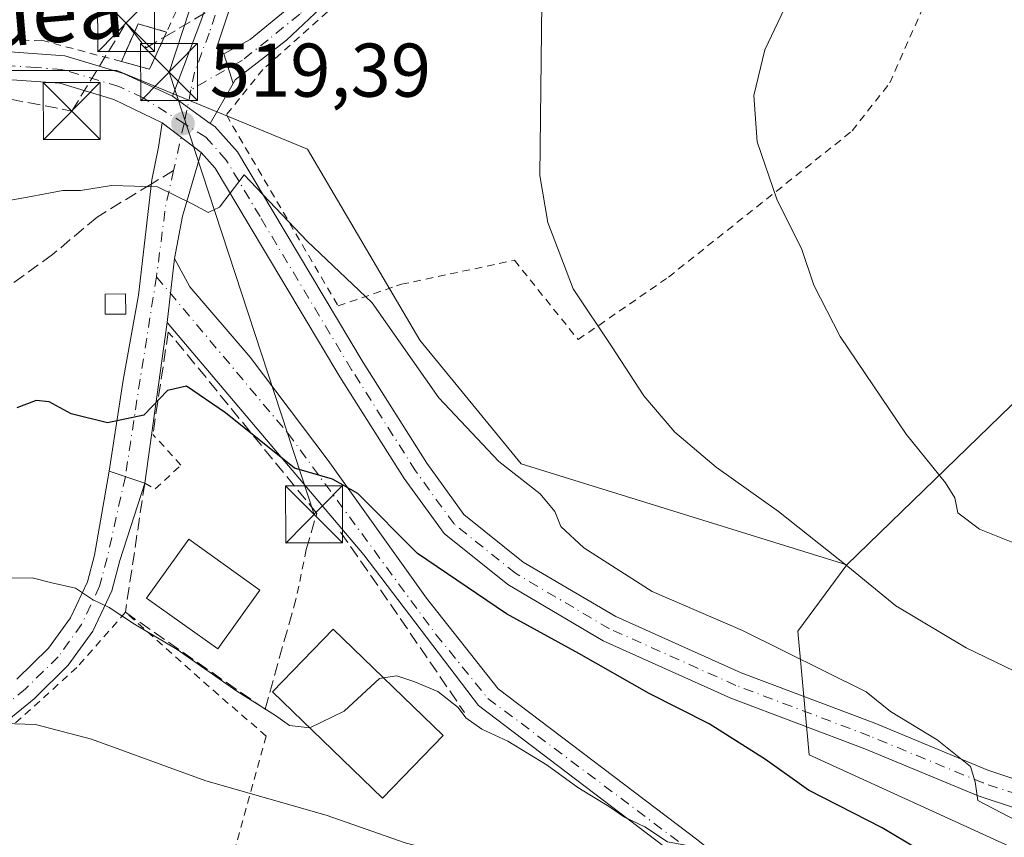
# Model space of a CAD drawing. Units: metres. Extents: x 586455 to 589886, y 4770621 to 4772978.
# Drawn here: x 586958 to 587087, y 4770942 to 4771050 of the extents above; entities that cross this region are included whole.
import ezdxf
from ezdxf.enums import TextEntityAlignment as Align

# ---------------------------------------------------------------- set-up
doc = ezdxf.new("R2010")
doc.units = ezdxf.units.M
doc.header["$MEASUREMENT"] = 0
for name, pattern in [('DGN Style 2', [1.6480167562047852, 0.988810053722871, -0.6592067024819142]), ('DGN Style 3', [2.307223458686699, 1.648016756204785, -0.6592067024819142]), ('DGN Style 4', [2.6384748266838614, 1.318413404963828, -0.6592067024819142, 0.001648016756204785, -0.6592067024819142])]:
    doc.linetypes.add(name, pattern=pattern)
for name, color, linetype, lineweight in [('Alambrada', 7, 'DGN Style 2', 0), ('Camino Cxs', 7, 'Continuous', 0), ('Camino eje', 30, 'DGN Style 4', 13), ('Conducción de hidrocarburos lineal', 6, 'DGN Style 3', 0), ('Cultivos leñosos CxS', 92, 'Continuous', 0), ('Curva de nivel maestra', 30, 'Continuous', 30), ('Curva de nivel normal', 30, 'Continuous', 0), ('Edificación Cxs', 1, 'Continuous', 13), ('Edificación ligera Cxs', 1, 'Continuous', 0), ('Instalación de hidrocarburos Cxs', 135, 'Continuous', 0), ('Instalación de seguridad ciudadana CxS', 111, 'Continuous', 0), ('Obra de contención lineal', 1, 'DGN Style 3', 13), ('Pastizal CxS', 92, 'Continuous', 0), ('Pista pavimentada Cxs', 135, 'Continuous', 0), ('Pista pavimentada eje', 135, 'DGN Style 4', 0), ('Prado CxS', 92, 'Continuous', 0), ('Punto de cota en terreno', 7, 'Continuous', 0), ('Rótulo de punto de cota en terreno', 7, 'Continuous', 0), ('Senda', 7, 'DGN Style 3', 0), ('Senda no paivmentada conexión', 7, 'DGN Style 3', 0), ('Tendido', 6, 'Continuous', 0), ('Texto cartográfico', 7, 'Continuous', 0), ('Torre de tendido puntual', 7, 'Continuous', 0), ('Valla', 7, 'DGN Style 2', 0)]:
    doc.layers.add(name, color=color, linetype=linetype, lineweight=lineweight)
doc.styles.add('Style-Arial', font='txt')

# ---------------------------------------------------------------- blocks, each defined once
blk = doc.blocks.new('*U14')
at = {"layer": 'Pastizal CxS', "color": 92, "linetype": 'Continuous', "lineweight": 0}
blk.add_polyline3d([(586940.9159000004, 4771043.089299999, 515.2860999999976), (586970.5119000003, 4771043.0889, 517.9772999999988), (586995.6687000003, 4771032.726100001, 518.3508000000002), (587010.4665000001, 4771007.562899999, 519.6598999999987), (587023.7845000001, 4770991.2807, 519.2204000000056), (587066.6983000003, 4770977.958100001, 514.9036000000051), (587060.2591000004, 4770969.200300001, 518.0458999999975), (587061.7390999999, 4770952.918500001, 522.4379000000044), (587088.6771, 4770940.624100001, 521.703999999998), (587073.5777000003, 4770917.394500001, 532.7829999999958), (587024.7435, 4770843.3859, 566.3726000000024)], dxfattribs=at)
blk = doc.blocks.new('5PATER')
at = {"layer": 'Cultivos leñosos CxS', "linetype": 'Continuous', "lineweight": 0}
h = blk.add_hatch(color=51, dxfattribs=at)
edge = h.paths.add_edge_path()
edge.add_ellipse((0, 0), major_axis=(-0.1095731443231308, -0.1110710700762829), ratio=0.9994222409660322, start_angle=0, end_angle=360)
blk = doc.blocks.new('5TTEND')
at = {"layer": 'Instalación de seguridad ciudadana CxS', "color": 7, "linetype": 'Continuous', "lineweight": 0}
for p, q in [((-0.375, 0.3754), (0.375, -0.3746)), ((0.3720000000000001, 0.3784000000000001), (-0.3720000000000001, -0.3776))]:
    blk.add_line(p, q, dxfattribs=at)
at = {"layer": 'Instalación de seguridad ciudadana CxS', "color": 7, "linetype": 'Continuous', "lineweight": 0, "flags": 128}
blk.add_lwpolyline([(-0.375, -0.3746), (0.375, -0.3746), (0.375, 0.3754), (-0.375, 0.3754), (-0.3720000000000001, -0.3776)], dxfattribs=at)

msp = doc.modelspace()

# ---------------------------------------------------------------- linework, layer by layer
at = {"layer": 'Alambrada', "color": 7, "linetype": 'DGN Style 2', "lineweight": 0}
for points in [[(586989.6401000004, 4771095.390100001, 512.2436000000016), (586984.6601, 4771073.170100001, 514.172200000001), (586979.0301000001, 4771052.370100001, 516.8463999999949), (586977.0948000001, 4771048.1523, 517.8680000000022)], [(587000.7301000003, 4771053.0001, 517.4248999999982), (586989.7801000001, 4771043.2301, 520.4891000000061), (586984.9600999998, 4771037.220100001, 521.533500000005), (586999.6901000004, 4771012.0601, 521.5519999999962), (587007.3901000004, 4771014.710100001, 519.4272000000057), (587008.0201000003, 4771014.9101, 519.2624000000069), (587022.9200999998, 4771018.0801, 516.0632999999943), (587031.3101000004, 4771007.630100001, 515.6401999999945), (587043.2100999998, 4771015.860099999, 512.9706000000006), (587067.4200999998, 4771035.130100001, 507.7222000000039), (587072.3501000004, 4771041.440099999, 506.6909000000014), (587076.4700999996, 4771050.7401, 506.2918999999966), (587078.8501000004, 4771058.550100001, 509.9618999999948)], [(586971.1335000005, 4771044.2566, 518.636799999993), (586960.6401000004, 4771047.0701, 517.4180000000051), (586953.5100999996, 4771046.8201, 516.7400999999954), (586939.5100999996, 4771042.720100001, 517.2988000000041), (586929.0201000003, 4771038.110099999, 523.0516000000061), (586915.9101, 4771033.6501, 515.127800000002)], [(586980.7100999998, 4770921.100099999, 544.6301999999996), (586990.2100999998, 4770955.4001, 532.9471000000049), (586983.9401000004, 4770960.8101, 531.0899000000063), (586971.6601, 4770971.700099999, 530.2470999999932), (586965.2701000003, 4770964.420100001, 532.8801999999996), (586953.3201000001, 4770953.6601, 537.2075999999943), (586940.3901000004, 4770948.090100001, 539.8126000000047), (586947.3901000004, 4770943.960100001, 541.3910999999935), (586980.7100999998, 4770921.100099999, 544.6301999999996)]]:
    msp.add_polyline3d(points, dxfattribs=at)
at = {"layer": 'Camino Cxs', "color": 7, "linetype": 'Continuous', "lineweight": 0, "extrusion": (-0.03896831857346932, 0.012934165319548, 0.9991567332080804), "elevation": 39361.70003867651, "flags": 128}
msp.add_lwpolyline([(-4712986.688837747, -945033.8399825599), (-4712986.688837748, -945028.8836722131)], dxfattribs=at)
at = {"layer": 'Camino Cxs', "color": 7, "linetype": 'Continuous', "lineweight": 0}
for points in [[(586957.3400999998, 4770962.880100001, 533.2790999999997), (586961.5100999996, 4770966.9801, 532.0598999999929), (586964.4101, 4770970.9801, 530.8659999999945), (586966.6501000002, 4770975.7301, 529.6261999999988), (586967.5800999999, 4770979.2401, 528.8518999999942), (586969.5100999996, 4770990.290100001, 526.5817999999999), (586974.2100999998, 4770988.7301, 526.7853000000032), (586970.9401000004, 4770978.5101, 528.6432999999961), (586969.8901000004, 4770974.550100001, 529.6567000000068), (586967.3800999997, 4770969.220100001, 531.1298999999999), (586964.1300999997, 4770964.7301, 532.7600999999995), (586959.6401000004, 4770960.3201, 534.1159000000043), (586955.6201, 4770957.030099999, 535.2743999999948)], [(586957.3400999998, 4770962.880100001, 533.2790999999997), (586961.5100999996, 4770966.9801, 532.0598999999929), (586964.4101, 4770970.9801, 530.8659999999945), (586966.6501000002, 4770975.7301, 529.6261999999988), (586967.5800999999, 4770979.2401, 528.8518999999942), (586969.5100999996, 4770990.290100001, 526.5817999999999)], [(586974.2100999998, 4770988.7301, 526.7853000000032), (586970.9401000004, 4770978.5101, 528.6432999999961), (586969.8901000004, 4770974.550100001, 529.6567000000068), (586967.3800999997, 4770969.220100001, 531.1298999999999), (586964.1300999997, 4770964.7301, 532.7600999999995), (586959.6401000004, 4770960.3201, 534.1159000000043), (586955.6201, 4770957.030099999, 535.2743999999948)]]:
    msp.add_polyline3d(points, dxfattribs=at)
at = {"layer": 'Camino eje', "color": 30, "linetype": 'DGN Style 4', "lineweight": 13}
msp.add_polyline3d([(586971.6533000004, 4770989.578700001, 526.5896999999968), (586969.2600999996, 4770978.8751, 528.7446000000054), (586968.2701000003, 4770975.140100001, 529.6261999999988), (586965.8951000003, 4770970.100099999, 530.9933000000019), (586964.2701000003, 4770967.8551, 531.6704999999929), (586962.8201000001, 4770965.8551, 532.3859999999986), (586958.4901000002, 4770961.600099999, 533.6732000000047), (586954.6001000004, 4770958.415100001, 534.8935000000056)], dxfattribs=at)
at = {"layer": 'Conducción de hidrocarburos lineal', "color": 6, "linetype": 'DGN Style 3', "lineweight": 0, "extrusion": (-0.07062275437034819, 0.08757363615846493, 0.9936514906219034), "elevation": 376879.072472196, "flags": 128}
msp.add_lwpolyline([(-3451917.854618853, -3324103.170354682), (-3451917.854618853, -3324100.620179326)], dxfattribs=at)
at = {"layer": 'Conducción de hidrocarburos lineal', "color": 6, "linetype": 'DGN Style 3', "lineweight": 0, "extrusion": (0.06736279362699144, 0.03999709916295322, 0.9969265199067162), "elevation": 230884.9040058877, "flags": 128}
msp.add_lwpolyline([(3802719.191256997, -2931456.729499591), (3802719.191256997, -2931459.517266055)], dxfattribs=at)
at = {"layer": 'Conducción de hidrocarburos lineal', "color": 6, "linetype": 'DGN Style 3', "lineweight": 0}
for points in [[(586976.7824999997, 4771047.4716, 518.0415000000066), (586987.9395000003, 4771054.096100001, 517.4213000000018), (587056.4670000002, 4771167.262, 508.8962000000029), (587165.2372000003, 4771170.819900001, 501.287599999996), (587264.4529999997, 4771171.693, 472.782600000006), (587356.9100000003, 4771206.775, 459.7234000000026), (587467.8152999999, 4771113.952, 460.196299999996), (587467.0360000003, 4771071.264000001, 466.5856000000058), (587480.0860000001, 4771052.973999999, 465.9060999999929), (587541.4753999999, 4771063.151900001, 458.6300000000047), (587553.1568, 4771051.523399999, 459.7158000000054), (587569.3893999998, 4771034.043299999, 460.3620999999985), (587583.7823999999, 4771001.940400001, 455.1995000000024), (587597.9291000003, 4771006.209899999, 454.9009999999981), (587618.8397000004, 4770969.396600001, 465.9256000000024), (587586.2949999999, 4770924.204, 475.8171000000002), (587594.6303000003, 4770899.6787, 484.8203999999969), (587567.5105, 4770855.4932, 494.3763999999938), (587588.9418000003, 4770849.0109, 492.6922999999952), (587604.6051000003, 4770829.3544, 493.3277999999991), (587604.8849999999, 4770812.188999999, 496.3179999999993), (587610.2324000001, 4770802.8695, 494.4639000000025), (587638.3676000005, 4770755.056100001, 506.4554999999964)], [(586477.8025000002, 4771149.479599999, 474.0427000000054), (586660.5599999996, 4771122.74, 513.8329999999987), (586690.7588999998, 4771107.541999999, 528.4627999999939), (586718.1299999999, 4771096.029999999, 524.1941999999982), (586765.6799999997, 4771080.480000001, 522.3598000000056), (586779.4474, 4771079.072799999, 522.1103000000003), (586799.8733000001, 4771073.1461, 521.7920000000013), (586816.4003, 4771061.963500001, 524.2587000000058), (586868.29, 4771035.75, 520.6698999999935), (586881.4900000002, 4771029.59, 517.6306000000042), (586894.9117999999, 4771025.7327, 514.577900000004), (586908.5643999996, 4771024.6743, 514.317200000005), (586923.1958, 4771028.606100001, 520.1815999999963), (586936.4249999998, 4771033.5009, 517.0997000000061), (586954.2844000002, 4771039.718599999, 517.528999999995), (586964.5999999996, 4771037.74, 518.4002999999939), (586971.7470000006, 4771049.3336, 517.9682999999932), (586972.8021, 4771048.0252, 517.9729999999981)]]:
    msp.add_polyline3d(points, dxfattribs=at)
at = {"layer": 'Curva de nivel maestra', "color": 30, "linetype": 'Continuous', "lineweight": 30, "elevation": 525, "flags": 128}
msp.add_lwpolyline([(587090.1399999997, 4770932.0801), (587071.3499999996, 4770943.300100001), (587061.6600000003, 4770948.280099999), (587056, 4770952.300100001), (587048.5800000001, 4770957.020099999), (587040.6699999999, 4770960.9901), (587031.3799999999, 4770966.2601), (587021.8499999996, 4770971.5101), (587010.1500000004, 4770979.470100001), (587002.29, 4770987.350099999), (586998.9500000002, 4770989.2301), (586993.9600000001, 4770990.690099999), (586984.8300000001, 4770997.9901), (586979.7100000001, 4771001.5001), (586977.1900000004, 4771000.940099999), (586974.1100000005, 4770997.6601), (586969.3200000003, 4770996.6601), (586964.5, 4770997.840100001), (586961.5999999996, 4770999.420100001), (586959.9199999999, 4770999.610099999), (586957.3399999999, 4770998.630100001)], dxfattribs=at)
at = {"layer": 'Curva de nivel normal', "color": 30, "linetype": 'Continuous', "lineweight": 0, "flags": 128}
for points, elevation in [([(587092.7599999999, 4770979.24), (587084.2000000002, 4770982.67), (587081.3200000003, 4770984.82), (587080.9299999997, 4770986.789999999), (587079.7000000002, 4770988.74), (587074.5199999996, 4770995.180000001), (587065.8399999999, 4771008.02), (587062.3799999999, 4771014.82), (587060.7599999999, 4771019.480000001), (587057.5, 4771026.15), (587054.8799999999, 4771033.699999999), (587054.4500000002, 4771039.789999999), (587055.9000000004, 4771045.810000001), (587059.7699999996, 4771053.99), (587063.1299999999, 4771058.66), (587064.9824000001, 4771060.322699999)], 510), ([(587088.7000000002, 4770963.980000001), (587082.4299999997, 4770967.029999999), (587073.1600000003, 4770972.560000001), (587066.8399999999, 4770977.730000001), (587057.7000000002, 4770984.960000001), (587049.5, 4770990.810000001), (587044.04, 4770995.42), (587039.9699999997, 4771000.210000001), (587035.7100000001, 4771006.779999999), (587030.6500000004, 4771014.32), (587027.2999999998, 4771023.039999999), (587026.2800000003, 4771029.26), (587026.5099999999, 4771052.060000001)], 515), ([(587092.1500000004, 4770942.630000001), (587083.9600000001, 4770946.9), (587083.6200000001, 4770949.380000001), (587082.9800000004, 4770951.4), (587078.6200000001, 4770954.890000001), (587072.4800000004, 4770958.630000001), (587069.2599999999, 4770961.220000001), (587052.9800000004, 4770969.310000001), (587041.04, 4770974.460000001), (587032.0599999996, 4770980.180000001), (587029.04, 4770982.99), (587028.2199999997, 4770984.99), (587026.2999999998, 4770987.310000001), (587020.8499999996, 4770991.550000001), (587012.9600000001, 4770999.960000001), (587004.1600000003, 4771012.480000001), (586995.5999999996, 4771020.59), (586987.3300000001, 4771029.32), (586984.0800000001, 4771025.07), (586982.5700000003, 4771024.380000001), (586980.4400000004, 4771025.5), (586975.9000000004, 4771027.75), (586969.8499999996, 4771027.92), (586965.7599999999, 4771027.279999999), (586963.4000000004, 4771027.279999999), (586958.7599999999, 4771026.390000001), (586952, 4771025.210000001)], 520), ([(586995.9493000006, 4770956.470100001), (586993.2699999996, 4770956.800000001), (586991.4500000002, 4770958.109999999), (586986.3300000001, 4770961.32), (586978.4800000004, 4770966.810000001), (586972.8499999996, 4770970.130000001), (586969.5199999996, 4770972.34), (586967.3300000001, 4770973.390000001), (586965.0700000003, 4770974.880000001), (586961.9600000001, 4770975.57), (586959.4000000004, 4770976.25), (586956.6799999997, 4770976.220000001)], 530), ([(587005.6827999996, 4770963.067), (587005.1600000003, 4770962.99), (587000.4900000002, 4770958.66), (586995.9493000006, 4770956.470100001)], 530), ([(587093.6500000004, 4770915.359999999), (587084.0800000001, 4770922.65), (587077.6600000003, 4770926.77), (587072.6600000003, 4770929.140000001), (587065.3399999999, 4770933.15), (587057.2000000002, 4770936.91), (587049.25, 4770939.640000001), (587045.4600000001, 4770941.02), (587043.0800000001, 4770941.460000001), (587040.0999999996, 4770943.430000001), (587037.4000000004, 4770944.730000001), (587035.4199999999, 4770946.08), (587031.2699999996, 4770948.600000001), (587027.2400000002, 4770951.57), (587022.0499999998, 4770954.710000001), (587018.6399999997, 4770956.300000001), (587016.5, 4770957.82), (587015.4900000002, 4770959.15), (587012.8200000003, 4770961.25), (587009.6799999997, 4770962.59), (587007.4000000004, 4770963.32), (587005.6827999996, 4770963.067)], 530), ([(586954.3399999999, 4770957.109999999), (586959.7999999998, 4770956.939999999), (586967.2000000002, 4770954.980000001), (586982.2599999999, 4770949.480000001), (586998.1200000001, 4770944.970000001), (587008.5, 4770941.32), (587015.2800000003, 4770939.58), (587020.6500000004, 4770937.57), (587023.3300000001, 4770937.42), (587029.3700000001, 4770935.210000001), (587049.3499999996, 4770926.029999999), (587063.5999999996, 4770918.480000001), (587072.3200000003, 4770912.42), (587080.3799999999, 4770905.850000001), (587082.25, 4770904.91), (587084.7400000002, 4770904.970000001), (587087.1399999997, 4770906.130000001), (587089.2599999999, 4770903.92)], 535)]:
    msp.add_lwpolyline(points, dxfattribs=dict(at, elevation=elevation))
at = {"layer": 'Edificación Cxs', "color": 1, "linetype": 'Continuous', "lineweight": 13}
for points in [[(586989.3701, 4770974.630100001, 529.5393999999942), (586983.8201000001, 4770966.870100001, 530.6600999999937), (586974.4600999998, 4770973.5801, 530.6263000000035), (586980.0201000003, 4770981.3201, 528.7458000000044), (586989.3701, 4770974.630100001, 529.5393999999942)], [(587013.5301000001, 4770955.4801, 532.0363999999972), (587005.5301000001, 4770947.200099999, 533.0292999999947), (586991.0500999996, 4770961.210100001, 531.3886000000057), (586999.0500999996, 4770969.4801, 530.5418999999965), (587013.5301000001, 4770955.4801, 532.0363999999972)]]:
    msp.add_polyline3d(points, dxfattribs=at)
for points in [[(586989.3701, 4770974.630100001, 530.6600999999937), (586983.8201000001, 4770966.870100001, 530.6600999999937), (586974.4600999998, 4770973.5801, 530.6600999999937), (586980.0201000003, 4770981.3201, 530.6600999999937)], [(587013.5301000001, 4770955.4801, 533.0292999999947), (587005.5301000001, 4770947.200099999, 533.0292999999947), (586991.0500999996, 4770961.210100001, 533.0292999999947), (586999.0500999996, 4770969.4801, 533.0292999999947)]]:
    msp.add_3dface(points, dxfattribs=at)
at = {"layer": 'Edificación ligera Cxs', "color": 1, "linetype": 'Continuous', "lineweight": 0}
msp.add_polyline3d([(586971.7001, 4771010.9901, 522.3637000000017), (586969.0100999996, 4771010.9801, 522.5022000000026), (586969.0000999998, 4771013.610099999, 522.0688999999984), (586971.6901000004, 4771013.640100001, 521.9045999999944), (586971.7001, 4771010.9901, 522.3637000000017)], dxfattribs=at)
msp.add_3dface([(586971.7001, 4771010.9901, 522.5022000000026), (586969.0100999996, 4771010.9801, 522.5022000000026), (586969.0000999998, 4771013.610099999, 522.5022000000026), (586971.6901000004, 4771013.640100001, 522.5022000000026)], dxfattribs=at)
at = {"layer": 'Instalación de hidrocarburos Cxs', "color": 135, "linetype": 'Continuous', "lineweight": 0, "extrusion": (0.01123713392179884, 0.1770211097797402, 0.9841429029940585), "elevation": 851681.8350729087, "flags": 128}
msp.add_lwpolyline([(-283539.0226792765, -4722461.471881709), (-283540.9043311806, -4722466.654616009), (-283544.7252060213, -4722465.806142702)], dxfattribs=at)
at = {"layer": 'Instalación de hidrocarburos Cxs', "color": 135, "linetype": 'Continuous', "lineweight": 0, "extrusion": (0.03452866130712277, 0.142379724126194, 0.9892096773212881), "elevation": 700080.333055825, "flags": 128}
msp.add_lwpolyline([(553996.9621340007, -4723390.492303923), (553997.9906101442, -4723385.151251404), (554001.8373712724, -4723385.244762483)], dxfattribs=at)
at = {"layer": 'Instalación de hidrocarburos Cxs', "color": 135, "linetype": 'Continuous', "lineweight": 0}
msp.add_3dface([(586977.0948000001, 4771048.1523, 517.8680000000022), (586974.8501000004, 4771043.2601, 518.6505000000034), (586971.1335000005, 4771044.2566, 518.636799999993), (586973.3344999999, 4771049.227700001, 517.717499999999)], dxfattribs=at)
at = {"layer": 'Obra de contención lineal', "color": 1, "linetype": 'DGN Style 3', "lineweight": 13, "extrusion": (-0.6133222391657638, -0.2906831131004072, 0.7343971396342374), "elevation": -1746477.509958506, "flags": 128}
msp.add_lwpolyline([(-4059875.236574504, 1890521.165892119), (-4059868.84072778, 1890522.658849446), (-4059846.763558767, 1890527.427678992)], dxfattribs=at)
at = {"layer": 'Obra de contención lineal', "color": 1, "linetype": 'DGN Style 3', "lineweight": 13}
for points in [[(586995.4901000002, 4770979.970100001, 527.4164000000019), (586996.8701, 4770984.7401, 526.3111000000063), (586977.9200999998, 4771007.960100001, 522.9266999999963), (586977.3000999996, 4771008.610099999, 522.8081999999995), (586975.2801000001, 4770995.140100001, 525.8977000000014)], [(586974.2100999998, 4770988.720100001, 526.7869000000064), (586971.6601, 4770971.700099999, 530.2470999999932), (586990.0601000004, 4770958.9301, 531.9231), (586994.1700999998, 4770973.5701, 528.4955000000045)]]:
    msp.add_polyline3d(points, dxfattribs=at)
at = {"layer": 'Pastizal CxS', "color": 92, "linetype": 'Continuous', "lineweight": 0}
for points in [[(587327.9912999999, 4771105.2907, 473.5133999999962), (587293.9565000003, 4771093.449100001, 468.4695999999968), (587286.5573000005, 4771103.8113, 462.4501000000019), (587299.8755000001, 4771118.6121, 461.5866999999998), (587295.4367000004, 4771126.0131, 461.249100000001), (587274.7194999997, 4771126.013499999, 468.4967999999935), (587255.4826999997, 4771123.0537, 475.7611000000034), (587236.2445, 4771097.8913, 477.9352000000072), (587218.4870999996, 4771087.5297, 480.9271000000008), (587203.6895000003, 4771081.6099, 482.2416999999987), (587215.4435000002, 4771052.375299999, 475.3399000000064), (587203.6892999997, 4771046.085300001, 477.2464000000036), (587173.4020999996, 4771011.8507, 489.4081000000006), (587130.0648999996, 4771019.5691, 495.9438999999985), (587125.7730999999, 4771019.300899999, 496.9159000000073), (587111.0674999999, 4771018.3817, 500.8407000000007), (587092.7045, 4771003.162500001, 506.0850000000065), (587066.6983000003, 4770977.958100001, 514.9036000000051)], [(586940.9159000004, 4771043.089299999, 515.2860999999976), (586970.5119000003, 4771043.0889, 517.9772999999988), (586995.6687000003, 4771032.726100001, 518.3508000000002), (587010.4665000001, 4771007.562899999, 519.6598999999987), (587023.7845000001, 4770991.2807, 519.2204000000056), (587066.6983000003, 4770977.958100001, 514.9036000000051)], [(587092.8130999999, 4770702.768100001, 600.8696000000054), (587051.9802999999, 4770728.7937, 604.2848999999987), (587010.2811000004, 4770756.3159, 604.9223000000056), (586998.1067000004, 4770759.017300001, 604.8049000000028), (587004.0263, 4770810.822899999, 581.7676999999967), (587011.4250999996, 4770816.7435, 578.8839000000007), (587024.7435, 4770843.3859, 566.3726000000024), (587073.5777000003, 4770917.394500001, 532.7829999999958), (587088.6771, 4770940.624100001, 521.703999999998), (587061.7390999999, 4770952.918500001, 522.4379000000044), (587060.2591000004, 4770969.200300001, 518.0458999999975), (587066.6983000003, 4770977.958100001, 514.9036000000051), (587092.7045, 4771003.162500001, 506.0850000000065)], [(587066.6983000003, 4770977.958100001, 514.9036000000051), (587060.2591000004, 4770969.200300001, 518.0458999999975), (587061.7390999999, 4770952.918500001, 522.4379000000044), (587088.6771, 4770940.624100001, 521.703999999998), (587073.5777000003, 4770917.394500001, 532.7829999999958), (587024.7435, 4770843.3859, 566.3726000000024), (587011.4250999996, 4770816.7435, 578.8839000000007), (587004.0263, 4770810.822899999, 581.7676999999967), (586998.1067000004, 4770759.017300001, 604.8049000000028), (587010.2811000004, 4770756.3159, 604.9223000000056), (587051.9802999999, 4770728.7937, 604.2848999999987), (587092.8130999999, 4770702.768100001, 600.8696000000054), (587134.2468999998, 4770665.763900001, 604.6031999999977), (587149.0447000006, 4770643.560900001, 605.5991999999969), (587157.8958999999, 4770641.224300001, 603.6137000000017), (587179.5793000003, 4770652.899700001, 594.6812999999966), (587195.4250999996, 4770659.5715, 588.5105999999942), (587211.2708999999, 4770680.420700001, 580.9958999999944), (587227.9508999996, 4770703.771700001, 573.2428000000073), (587249.6349, 4770753.8101, 557.4453999999969), (587271.8683000002, 4770791.576300001, 544.7534000000014)]]:
    msp.add_polyline3d(points, dxfattribs=at)
at = {"layer": 'Pista pavimentada Cxs', "color": 135, "linetype": 'Continuous', "lineweight": 0, "extrusion": (-0.126662420265599, 0.4154071175010091, 0.9007738661961522), "elevation": 1908045.163595794, "flags": 128}
msp.add_lwpolyline([(-1952964.166417515, -3956347.166665891), (-1952964.166417515, -3956351.732064955)], dxfattribs=at)
msp.add_lwpolyline([(-1952964.166417515, -3956347.166665891), (-1952964.166417515, -3956351.732064955)], dxfattribs=at)
at = {"layer": 'Pista pavimentada Cxs', "color": 135, "linetype": 'Continuous', "lineweight": 0, "extrusion": (-0.0964814681850212, -0.1677888826352703, 0.9810903205927934), "elevation": -856649.402216823, "flags": 128}
msp.add_lwpolyline([(-1869421.359472263, 4344974.55311856), (-1869421.359472264, 4344968.346468554)], dxfattribs=at)
at = {"layer": 'Pista pavimentada Cxs', "color": 135, "linetype": 'Continuous', "lineweight": 0, "extrusion": (-0.1408013753852143, 0.1031632083471481, 0.9846483256133404), "elevation": 410059.6262528779, "flags": 128}
msp.add_lwpolyline([(-4195495.870501964, -2310194.76514461), (-4195495.870501964, -2310200.989724917)], dxfattribs=at)
msp.add_lwpolyline([(-4195495.870501964, -2310194.76514461), (-4195495.870501964, -2310200.989724917)], dxfattribs=at)
at = {"layer": 'Pista pavimentada Cxs', "color": 135, "linetype": 'Continuous', "lineweight": 0, "extrusion": (-0.0510974500360462, 0.03891674198134341, 0.9979351370672201), "elevation": 156198.4120023935, "flags": 128}
msp.add_lwpolyline([(-4151206.423846289, -2418763.1763261), (-4151206.423846289, -2418756.690236271)], dxfattribs=at)
msp.add_lwpolyline([(-4151206.423846289, -2418763.1763261), (-4151206.423846289, -2418756.690236271)], dxfattribs=at)
at = {"layer": 'Pista pavimentada Cxs', "color": 135, "linetype": 'Continuous', "lineweight": 0, "extrusion": (-0.5783624383598065, 0.2420545734921065, 0.779042022837057), "elevation": 815766.9202122116, "flags": 128}
msp.add_lwpolyline([(-4627748.588272284, -1012800.068862975), (-4627739.887827118, -1012798.831008082), (-4627734.371971858, -1012797.328866944)], dxfattribs=at)
at = {"layer": 'Pista pavimentada Cxs', "color": 135, "linetype": 'Continuous', "lineweight": 0, "extrusion": (0.01402029628121188, 0.123175291787654, 0.9922858856122129), "elevation": 596418.5972421317, "flags": 128}
msp.add_lwpolyline([(-43640.27515959693, -4769639.22143435), (-43640.27515959693, -4769647.77507208)], dxfattribs=at)
msp.add_lwpolyline([(-43640.27515959693, -4769639.22143435), (-43640.27515959693, -4769647.77507208)], dxfattribs=at)
at = {"layer": 'Pista pavimentada Cxs', "color": 135, "linetype": 'Continuous', "lineweight": 0, "extrusion": (0.02733004875725041, 0.1947711107175159, 0.9804678897673251), "elevation": 945809.3040350607, "flags": 128}
msp.add_lwpolyline([(81684.96614546643, -4712308.377653535), (81684.96614546631, -4712286.577689543)], dxfattribs=at)
at = {"layer": 'Pista pavimentada Cxs', "color": 135, "linetype": 'Continuous', "lineweight": 0, "extrusion": (-0.03896831857346932, 0.012934165319548, 0.9991567332080804), "elevation": 39361.70003867651, "flags": 128}
msp.add_lwpolyline([(-4712986.688837747, -945033.8399825599), (-4712986.688837748, -945028.8836722131)], dxfattribs=at)
at = {"layer": 'Pista pavimentada Cxs', "color": 135, "linetype": 'Continuous', "lineweight": 0}
for points in [[(586984.6501000002, 4771045.290100001, 519.4296000000032), (586985.8494999995, 4771041.356500001, 521.4122999999963), (586982.8141000001, 4771036.0777, 520.2109999999957), (586977.8701, 4771039.700099999, 519.1245000000055), (586981.7401000002, 4771049.940099999, 517.6245000000055), (586987.6901000004, 4771067.1501, 515.6517000000022), (586994.8101000004, 4771085.890100001, 514.0755000000064), (587000.8800999997, 4771100.9301, 512.4802999999956), (587004.9801000003, 4771113.710100001, 518.9918999999937), (587006.5900999998, 4771125.030099999, 514.852899999998), (587007.0500999996, 4771137.110099999, 510.359500000006), (587007.5701000001, 4771150.9901, 507.2005000000063), (587006.9921000004, 4771156.938899999, 507.8543000000063), (587008.4600999998, 4771156.600099999, 507.0705000000017), (587010.7555, 4771155.9211, 506.3454000000056), (587010.1001000004, 4771154.4901, 506.5527000000002), (587009.7401000002, 4771129.850099999, 510.1668000000063), (587008.9801000003, 4771117.4801, 524.853099999993), (587004.4801000003, 4771101.770099999, 514.2790999999997), (586998.2001, 4771084.2501, 515.460699999996), (586991.8800999997, 4771069.190099999, 516.9425000000047), (586987.0100999996, 4771056.020099999, 517.2070999999996), (586983.6700999998, 4771046.040100001, 518.9066000000021)], [(586985.8494999995, 4771041.356500001, 521.4122999999963), (586984.6501000002, 4771045.290100001, 519.4296000000032), (586988.0800999999, 4771047.1801, 518.8502000000008), (586996.3601000002, 4771053.950099999, 517.780700000003), (587001.1776999999, 4771060.0295, 518.4621000000043), (587007.2301000003, 4771063.1801, 520.3127999999997), (587007.6101000002, 4771062.590100001, 520.4382999999943), (587020.9700999996, 4771070.1501, 515.8570000000036), (587037.7301000003, 4771078.340100001, 516.7954000000027), (587046.7753, 4771082.379100001, 517.9484999999986), (587047.0100999996, 4771080.780099999, 516.8301000000065), (587047.6646999996, 4771078.2137, 515.1386000000057), (587044.1300999997, 4771077.790100001, 514.7418000000034), (587027.3300999999, 4771070.340100001, 515.3729000000021), (587004.0800999999, 4771057.6601, 517.2151000000014), (586992.8901000004, 4771047.090100001, 517.812699999995), (586986.1315000001, 4771041.846899999, 521.4628999999986)], [(586981.6595000001, 4771032.268300001, 519.7194000000018), (586979.1901000004, 4771023.870100001, 520.4955000000045), (586978.1401000004, 4771018.3301, 521.437300000005), (586977.1802000003, 4771009.8969, 522.4977000000072), (586974.2100999998, 4770988.7301, 526.7853000000032), (586969.5100999996, 4770990.290100001, 526.5817999999999), (586971.3501000004, 4771002.280099999, 523.9024000000063), (586973.3800999997, 4771013.5001, 521.8617999999988), (586975.1300999997, 4771028.670100001, 519.9379000000044), (586976.0401, 4771032.960100001, 519.5436999999947), (586976.5102000004, 4771036.190099999, 519.3028000000049)]]:
    msp.add_polyline3d(points, close=True, dxfattribs=at)
for points in [[(586977.8701, 4771039.700099999, 519.1245000000055), (586981.7401000002, 4771049.940099999, 517.6245000000055), (586987.6901000004, 4771067.1501, 515.6517000000022), (586994.8101000004, 4771085.890100001, 514.0755000000064), (587000.8800999997, 4771100.9301, 512.4802999999956), (587004.9801000003, 4771113.710100001, 518.9918999999937), (587006.5900999998, 4771125.030099999, 514.852899999998), (587007.0500999996, 4771137.110099999, 510.359500000006), (587007.5701000001, 4771150.9901, 507.2005000000063), (587006.9921000004, 4771156.938899999, 507.8543000000063), (587008.4600999998, 4771156.600099999, 507.0705000000017), (587010.7555, 4771155.9211, 506.3454000000056), (587010.1001000004, 4771154.4901, 506.5527000000002), (587009.7401000002, 4771129.850099999, 510.1668000000063), (587008.9801000003, 4771117.4801, 524.853099999993), (587004.4801000003, 4771101.770099999, 514.2790999999997), (586998.2001, 4771084.2501, 515.460699999996), (586991.8800999997, 4771069.190099999, 516.9425000000047), (586987.0100999996, 4771056.020099999, 517.2070999999996), (586983.6700999998, 4771046.040100001, 518.9066000000021), (586984.6501000002, 4771045.290100001, 519.4296000000032)], [(586976.5102000004, 4771036.190099999, 519.3028000000049), (586970.1300999997, 4771039.280099999, 518.7883000000002), (586963.0301000001, 4771041.4101, 518.1753000000026), (586956.0701000001, 4771041.9101, 517.5774999999994), (586947.5102000004, 4771040.360099999, 516.8668999999937), (586938.3201000001, 4771037.0001, 516.8193000000028), (586922.8000999996, 4771030.4301, 519.7538999999961), (586912.5701000001, 4771028.100099999, 513.5610000000015), (586905.1901000004, 4771026.7401, 513.3358000000007), (586896.7001, 4771027.280099999, 513.3530000000028), (586890.5800999999, 4771028.2301, 514.4676000000036), (586880.9101, 4771031.710100001, 516.8249000000069), (586865.3000999996, 4771039.360099999, 523.8567000000039), (586853.3400999998, 4771046.200099999, 519.7263999999996), (586841.5201000003, 4771051.550100001, 518.7225000000036), (586828.2301000003, 4771057.090100001, 522.9232000000047), (586815.2901, 4771063.440099999, 524.7142000000022), (586803.5900999998, 4771072.340100001, 522.5475000000006), (586794.2500999998, 4771077.870100001, 525.1429999999964), (586785.9101, 4771080.530099999, 520.5869999999995), (586781.1501000002, 4771080.720100001, 521.1781000000046), (586774.4200999998, 4771080.850099999, 523.0553000000073), (586763.4901000002, 4771082.8201, 522.595100000006), (586751.9200999998, 4771086.350099999, 520.4195000000036)], [(587007.2301000003, 4771063.1801, 520.3127999999997), (587007.6101000002, 4771062.590100001, 520.4382999999943), (587020.9700999996, 4771070.1501, 515.8570000000036), (587037.7301000003, 4771078.340100001, 516.7954000000027), (587046.7753, 4771082.379100001, 517.9484999999986), (587047.0100999996, 4771080.780099999, 516.8301000000065), (587047.6646999996, 4771078.2137, 515.1386000000057), (587044.1300999997, 4771077.790100001, 514.7418000000034), (587027.3300999999, 4771070.340100001, 515.3729000000021), (587004.0800999999, 4771057.6601, 517.2151000000014), (586992.8901000004, 4771047.090100001, 517.812699999995), (586986.1315000001, 4771041.846899999, 521.4628999999986), (586985.8494999995, 4771041.356500001, 521.4122999999963)], [(586984.6501000002, 4771045.290100001, 519.4296000000032), (586988.0800999999, 4771047.1801, 518.8502000000008), (586996.3601000002, 4771053.950099999, 517.780700000003), (587001.1776999999, 4771060.0295, 518.4621000000043)], [(586911.8400999998, 4771031.670100001, 513.3842000000004), (586921.6801000005, 4771033.920100001, 518.8610000000045), (586936.9901000002, 4771040.390100001, 517.8536000000023), (586946.5500999996, 4771043.890100001, 516.5832999999984), (586955.8701, 4771045.590100001, 517.1085000000021), (586963.6901000004, 4771045.020099999, 518.1747000000032), (586971.4301000005, 4771042.700099999, 518.682799999995), (586977.8701, 4771039.700099999, 519.1245000000055)], [(586955.8701, 4771045.590100001, 517.1085000000021), (586963.6901000004, 4771045.020099999, 518.1747000000032), (586971.4301000005, 4771042.700099999, 518.682799999995), (586977.8701, 4771039.700099999, 519.1245000000055), (586982.8141000001, 4771036.0777, 520.2109999999957), (586983.4254999999, 4771035.693499999, 520.399900000004), (586986.4093000004, 4771032.358700001, 519.950800000006), (586990.9424999999, 4771024.749500001, 519.9271000000008), (587002.9956999999, 4771004.607899999, 522.0598000000027), (587011.3662999999, 4770991.3411, 522.0838999999978), (587016.2704999996, 4770984.598099999, 522.3531999999977), (587024.0784999998, 4770978.3211, 522.744200000001), (587036.2620999999, 4770971.1359, 524.359700000001), (587052.7901, 4770963.737500001, 522.6442999999999), (587070.3881000001, 4770957.0789, 520.9392999999982), (587085.2748999996, 4770950.9025, 520.3565999999992), (587100.2577000001, 4770945.961300001, 519.071100000001)], [(587098.8816999998, 4770942.624299999, 519.4281000000046), (587084.0195000004, 4770947.525699999, 521.4658000000054), (587069.0610999997, 4770953.731899999, 523.6558999999979), (587051.4165000003, 4770960.408100001, 525.4841000000015), (587034.6070999998, 4770967.932499999, 525.5366000000067), (587022.0257000001, 4770975.352299999, 523.6533000000054), (587013.6410999997, 4770982.092700001, 522.828800000003), (587008.3850999996, 4770989.319700001, 522.6247000000003), (586999.9282999998, 4771002.722899999, 522.0767000000051), (586987.8515, 4771022.903899999, 520.2399000000005), (586983.4945, 4771030.217300001, 519.8467999999993), (586981.6595000001, 4771032.268300001, 519.7194000000018), (586976.5102000004, 4771036.190099999, 519.3028000000049), (586970.1300999997, 4771039.280099999, 518.7883000000002), (586963.0301000001, 4771041.4101, 518.1753000000026), (586956.0701000001, 4771041.9101, 517.5774999999994)], [(586969.5100999996, 4770990.290100001, 526.5817999999999), (586971.3501000004, 4771002.280099999, 523.9024000000063), (586973.3800999997, 4771013.5001, 521.8617999999988), (586975.1300999997, 4771028.670100001, 519.9379000000044), (586976.0401, 4771032.960100001, 519.5436999999947), (586976.5102000004, 4771036.190099999, 519.3028000000049)], [(586982.8141000001, 4771036.0777, 520.2109999999957), (586983.4254999999, 4771035.693499999, 520.399900000004), (586986.4093000004, 4771032.358700001, 519.950800000006), (586990.9424999999, 4771024.749500001, 519.9271000000008), (587002.9956999999, 4771004.607899999, 522.0598000000027), (587011.3662999999, 4770991.3411, 522.0838999999978), (587016.2704999996, 4770984.598099999, 522.3531999999977), (587024.0784999998, 4770978.3211, 522.744200000001), (587036.2620999999, 4770971.1359, 524.359700000001), (587052.7901, 4770963.737500001, 522.6442999999999), (587070.3881000001, 4770957.0789, 520.9392999999982), (587085.2748999996, 4770950.9025, 520.3565999999992), (587100.2577000001, 4770945.961300001, 519.071100000001)], [(587098.8816999998, 4770942.624299999, 519.4281000000046), (587084.0195000004, 4770947.525699999, 521.4658000000054), (587069.0610999997, 4770953.731899999, 523.6558999999979), (587051.4165000003, 4770960.408100001, 525.4841000000015), (587034.6070999998, 4770967.932499999, 525.5366000000067), (587022.0257000001, 4770975.352299999, 523.6533000000054), (587013.6410999997, 4770982.092700001, 522.828800000003), (587008.3850999996, 4770989.319700001, 522.6247000000003), (586999.9282999998, 4771002.722899999, 522.0767000000051), (586987.8515, 4771022.903899999, 520.2399000000005), (586983.4945, 4771030.217300001, 519.8467999999993), (586981.6595000001, 4771032.268300001, 519.7194000000018)], [(587090.7778000003, 4770885.967700001, 538.7106000000058), (587086.0805000003, 4770895.988299999, 537.7277000000031), (587080.8734999998, 4770904.631899999, 536.2458000000044), (587075.1233000001, 4770912.3487, 534.843200000003), (587065.0100999996, 4770922.2401, 533.2246000000014), (587056.5701000001, 4770929.770099999, 532.0130999999965), (587045.0102000004, 4770939.050100001, 531.4355999999971), (587018.1601, 4770959.4101, 529.8990000000049), (587003.0564000001, 4770979.258099999, 526.9275000000052), (586977.1802000003, 4771009.8969, 522.4977000000072), (586978.1401000004, 4771018.3301, 521.437300000005), (586980.1601, 4771014.600099999, 521.9897999999957), (586988.0900999998, 4771005.3301, 522.9201999999932), (586998.3601000002, 4770991.690099999, 524.3776000000071), (587011.3400999998, 4770973.550100001, 526.6312999999936), (587020.7801000001, 4770961.620100001, 528.8631000000023), (587047.0601000004, 4770941.690099999, 531.6628999999957), (587058.7401000002, 4770932.3201, 531.1128999999928), (587067.2901, 4770924.690099999, 532.1533000000054), (587077.7374999998, 4770914.469699999, 534.1505999999936), (587083.6195, 4770906.4691, 535.2796999999991), (587088.9956999999, 4770897.544299999, 536.7016000000004)], [(586978.1401000004, 4771018.3301, 521.437300000005), (586980.1601, 4771014.600099999, 521.9897999999957), (586988.0900999998, 4771005.3301, 522.9201999999932), (586998.3601000002, 4770991.690099999, 524.3776000000071), (587011.3400999998, 4770973.550100001, 526.6312999999936), (587020.7801000001, 4770961.620100001, 528.8631000000023), (587047.0601000004, 4770941.690099999, 531.6628999999957), (587058.7401000002, 4770932.3201, 531.1128999999928), (587067.2901, 4770924.690099999, 532.1533000000054), (587077.7374999998, 4770914.469699999, 534.1505999999936), (587083.6195, 4770906.4691, 535.2796999999991), (587088.9956999999, 4770897.544299999, 536.7016000000004)], [(587090.7778000003, 4770885.967700001, 538.7106000000058), (587086.0805000003, 4770895.988299999, 537.7277000000031), (587080.8734999998, 4770904.631899999, 536.2458000000044), (587075.1233000001, 4770912.3487, 534.843200000003), (587065.0100999996, 4770922.2401, 533.2246000000014), (587056.5701000001, 4770929.770099999, 532.0130999999965), (587045.0102000004, 4770939.050100001, 531.4355999999971), (587018.1601, 4770959.4101, 529.8990000000049), (587003.0564000001, 4770979.258099999, 526.9275000000052), (586977.1802000003, 4771009.8969, 522.4977000000072)]]:
    msp.add_polyline3d(points, dxfattribs=at)
at = {"layer": 'Pista pavimentada eje', "color": 135, "linetype": 'DGN Style 4', "lineweight": 0, "extrusion": (0.008150405956035832, 0.0404468663591231, 0.9991484483721522), "elevation": 198276.7610422599, "flags": 128}
msp.add_lwpolyline([(367049.094701723, -4788876.208346347), (367049.094701723, -4788871.661557144)], dxfattribs=at)
at = {"layer": 'Pista pavimentada eje', "color": 135, "linetype": 'DGN Style 4', "lineweight": 0, "extrusion": (0.005985722099733338, 0.02661485564870371, 0.9996278410437275), "elevation": 131013.3629513767, "flags": 128}
msp.add_lwpolyline([(474189.4833616874, -4781768.536363213), (474189.4833616874, -4781762.183642864)], dxfattribs=at)
at = {"layer": 'Pista pavimentada eje', "color": 135, "linetype": 'DGN Style 4', "lineweight": 0, "extrusion": (-0.1931743210271345, 0.1542076243415376, 0.9689704279753045), "elevation": 622843.7755378443, "flags": 128}
msp.add_lwpolyline([(-4094872.371139667, -2439540.047564375), (-4094868.109138674, -2439537.909417661), (-4094860.038317494, -2439532.859993037)], dxfattribs=at)
at = {"layer": 'Pista pavimentada eje', "color": 135, "linetype": 'DGN Style 4', "lineweight": 0, "extrusion": (-0.7913413782667664, 0.2311938497182619, 0.5659754649234404), "elevation": 638826.5273896977, "flags": 128}
msp.add_lwpolyline([(-4744180.887525693, -437929.2767796437), (-4744166.537566281, -437926.0607085916), (-4744154.456222612, -437923.1925175947)], dxfattribs=at)
at = {"layer": 'Pista pavimentada eje', "color": 135, "linetype": 'DGN Style 4', "lineweight": 0}
for points in [[(587008.4600999998, 4771156.600099999, 507.0705000000017), (587008.8350999998, 4771152.7401, 506.696100000001), (587008.5751, 4771145.800100001, 508.2924999999959), (587008.3951000003, 4771133.4801, 510.1726999999955), (587008.1651, 4771127.440099999, 510.5653000000021), (587007.7851, 4771121.255100001, 521.6201000000001), (587006.9801000003, 4771115.595100001, 523.709600000002), (587004.7301000003, 4771107.7401, 514.2737999999954), (587002.6801000005, 4771101.350099999, 512.7032999999938), (586999.5401, 4771092.590100001, 512.983699999997), (586996.5050999997, 4771085.0701, 514.9340999999986), (586993.3450999996, 4771077.540100001, 515.9814000000042), (586989.7851, 4771068.170100001, 516.4214000000065), (586987.3501000004, 4771061.585100001, 517.0534000000043), (586984.3750999998, 4771052.9801, 517.0915999999997), (586982.7050999999, 4771047.9901, 518.1919000000053), (586980.7701000003, 4771042.870100001, 519.1953000000067), (586980.3021, 4771040.547499999, 519.4361999999965)], [(587000.7147000004, 4771057.288699999, 517.6135000000068), (587000.2200999996, 4771055.8051, 517.6331000000064), (586994.6250999998, 4771050.520099999, 517.5252000000038), (586990.4851000002, 4771047.1351, 518.3029999999999), (586987.0751, 4771044.460100001, 520.6046999999963), (586980.3021, 4771040.547499999, 519.4361999999965)], [(586979.4046999998, 4771036.0941, 519.6238000000012), (586974.0000999998, 4771039.4901, 518.9392999999982), (586970.7801000001, 4771040.9901, 518.7452000000048), (586963.3601000002, 4771043.215100001, 518.1612000000023), (586959.8800999997, 4771043.465100001, 517.766300000003), (586955.9700999996, 4771043.7501, 517.3850999999995), (586951.3101000004, 4771042.9001, 517.1217999999935), (586947.0301000001, 4771042.1251, 516.8301000000065), (586942.2500999998, 4771040.3751, 516.5985999999976), (586937.6551000001, 4771038.6951, 517.0482000000047), (586930.0000999998, 4771035.460100001, 521.0161999999982), (586922.2401000002, 4771032.175100001, 519.0915999999997), (586912.2050999999, 4771029.8851, 513.4602000000014), (586907.7739000004, 4771029.550100001, 513.1361999999936), (586903.7232999997, 4771029.924900001, 512.8754999999946)], [(587099.5696999999, 4770944.2929, 519.2436000000016), (587084.6470999997, 4770949.2141, 520.8047999999981), (587069.7247000001, 4770955.405300001, 522.1057000000001), (587052.1032999996, 4770962.072899999, 523.1392000000051), (587035.4345000006, 4770969.5341, 525.0341000000044), (587023.0521, 4770976.8367, 523.0629000000044), (587014.9556999998, 4770983.3455, 522.523000000001), (587009.8756999997, 4770990.330499999, 522.3217000000004), (587001.4619000005, 4771003.6655, 522.0856000000058), (586989.3969000002, 4771023.8267, 520.1189000000013), (586984.9518999998, 4771031.287900001, 519.8849999999948), (586982.2533, 4771034.304300001, 519.8870000000024), (586979.4046999998, 4771036.0941, 519.6238000000012)], [(586975.7600999996, 4771015.915100001, 521.5736999999936), (586993.0551000005, 4770995.2919, 524.347099999999), (587012.5812999997, 4770968.7805, 527.8460999999952), (587019.4077000003, 4770960.366699999, 529.4418000000006), (587046.0351, 4770940.370100001, 531.4187999999995), (587051.8151000004, 4770935.7301, 531.0923000000039), (587057.6551000001, 4770931.045100001, 531.3920999999973), (587066.1501000002, 4770923.465100001, 532.5717000000004), (587076.4307000004, 4770913.409499999, 534.4017000000022), (587082.2465000004, 4770905.5505, 535.4861999999994), (587087.5380999995, 4770896.7663, 536.8752999999997)]]:
    msp.add_polyline3d(points, dxfattribs=at)
at = {"layer": 'Prado CxS', "color": 92, "linetype": 'Continuous', "lineweight": 0}
for points in [[(587327.9912999999, 4771105.2907, 473.5133999999962), (587293.9565000003, 4771093.449100001, 468.4695999999968), (587286.5573000005, 4771103.8113, 462.4501000000019), (587299.8755000001, 4771118.6121, 461.5866999999998), (587295.4367000004, 4771126.0131, 461.249100000001), (587274.7194999997, 4771126.013499999, 468.4967999999935), (587255.4826999997, 4771123.0537, 475.7611000000034), (587236.2445, 4771097.8913, 477.9352000000072), (587218.4870999996, 4771087.5297, 480.9271000000008), (587203.6895000003, 4771081.6099, 482.2416999999987), (587215.4435000002, 4771052.375299999, 475.3399000000064), (587203.6892999997, 4771046.085300001, 477.2464000000036), (587173.4020999996, 4771011.8507, 489.4081000000006), (587130.0648999996, 4771019.5691, 495.9438999999985), (587125.7730999999, 4771019.300899999, 496.9159000000073), (587111.0674999999, 4771018.3817, 500.8407000000007), (587092.7045, 4771003.162500001, 506.0850000000065), (587066.6983000003, 4770977.958100001, 514.9036000000051)], [(587092.7045, 4771003.162500001, 506.0850000000065), (587066.6983000003, 4770977.958100001, 514.9036000000051), (587023.7845000001, 4770991.2807, 519.2204000000056), (587010.4665000001, 4771007.562899999, 519.6598999999987), (586995.6687000003, 4771032.726100001, 518.3508000000002), (586970.5119000003, 4771043.0889, 517.9772999999988), (586940.9159000004, 4771043.089299999, 515.2860999999976)], [(586940.9159000004, 4771043.089299999, 515.2860999999976), (586970.5119000003, 4771043.0889, 517.9772999999988), (586995.6687000003, 4771032.726100001, 518.3508000000002), (587010.4665000001, 4771007.562899999, 519.6598999999987), (587023.7845000001, 4770991.2807, 519.2204000000056), (587066.6983000003, 4770977.958100001, 514.9036000000051)]]:
    msp.add_polyline3d(points, dxfattribs=at)
at = {"layer": 'Senda', "color": 7, "linetype": 'DGN Style 3', "lineweight": 0}
msp.add_polyline3d([(586975.0652999999, 4771028.107899999, 519.9894000000058), (586967.9301000005, 4771023.780099999, 520.4220999999961), (586962.0601000004, 4771018.8201, 521.1594999999943), (586956.0601000004, 4771014.520099999, 521.9045000000042), (586945.2600999996, 4771007.450099999, 523.2841999999946), (586933.3101000004, 4770998.960100001, 524.2473000000027), (586923.5900999998, 4770990.2401, 524.6460999999981), (586918.1801000005, 4770985.8301, 525.4701999999961), (586914.7200999996, 4770985.2501, 525.7888999999996), (586905.5401, 4770985.0101, 527.130799999999), (586895.2301000003, 4770984.670100001, 528.6670000000013), (586883.3901000004, 4770983.1501, 533.8803000000044), (586875.2200999996, 4770983.4101, 540.1218999999984), (586871.1001000004, 4770984.6801, 537.1809000000068), (586866.2801000001, 4770989.950099999, 532.4588999999978), (586862.6401000004, 4770995.7301, 533.3620999999986), (586857.4301000005, 4770999.850099999, 534.715400000001), (586850.7901, 4771001.290100001, 535.8312000000005), (586841.7001, 4771002.2401, 536.9630000000034), (586829.5601000004, 4771000.600099999, 538.7525000000023), (586818.6501000002, 4770995.860099999, 540.4640000000073)], dxfattribs=at)
at = {"layer": 'Senda no paivmentada conexión', "color": 7, "linetype": 'DGN Style 3', "lineweight": 0, "extrusion": (0.0475918136696233, 0.02892664682384052, 0.9984479297265154), "elevation": 166464.2353402217, "flags": 128}
msp.add_lwpolyline([(3772142.574709124, -2974978.958369128), (3772142.574709124, -2974975.505523396)], dxfattribs=at)
at = {"layer": 'Tendido', "color": 6, "linetype": 'Continuous', "lineweight": 0}
msp.add_polyline3d([(587014.5645000003, 4771145.679500001, 508.5731999999989), (586992.6568999998, 4771089.376, 512.9630999999936), (586977.4168999996, 4771042.862199999, 518.7519999999931), (586996.5198999997, 4770984.6008, 526.4125000000058)], dxfattribs=at)
at = {"layer": 'Valla', "color": 7, "linetype": 'DGN Style 2', "lineweight": 0, "extrusion": (0.0329110109544215, 0.1595685379337395, 0.986638103389306), "elevation": 781137.2824614827, "flags": 128}
msp.add_lwpolyline([(388834.923022322, -4727096.974597424), (388834.9230223221, -4727090.351391492)], dxfattribs=at)
at = {"layer": 'Valla', "color": 7, "linetype": 'DGN Style 2', "lineweight": 0}
for points in [[(586971.1335000005, 4771044.2566, 518.636799999993), (586974.8501000004, 4771043.2601, 518.6505000000034), (586977.0948000001, 4771048.1523, 517.8680000000022), (586973.3344999999, 4771049.227700001, 517.717499999999), (586971.1335000005, 4771044.2566, 518.636799999993)], [(586974.2100999998, 4770988.720100001, 526.7869000000064), (586975.6001000004, 4770987.950099999, 526.9492000000029), (586978.9801000003, 4770991.090100001, 526.8300000000017), (586975.2801000001, 4770995.140100001, 525.8977000000014)]]:
    msp.add_polyline3d(points, dxfattribs=at)

# ---------------------------------------------------------------- block references
at = {"layer": 'Pastizal CxS', "color": 92, "linetype": 'Continuous', "lineweight": 0}
msp.add_blockref('*U14', (0, 0), dxfattribs=at)
at = {"layer": 'Punto de cota en terreno', "color": 7, "linetype": 'Continuous', "lineweight": 0, "xscale": 10, "yscale": 10, "zscale": 10}
msp.add_blockref('5PATER', (586979.25, 4771036.100000001, 519.3899999999994), dxfattribs=at)
at = {"layer": 'Torre de tendido puntual', "color": 7, "linetype": 'Continuous', "lineweight": 0, "xscale": 10, "yscale": 10, "zscale": 10}
for p in [(586971.7470000006, 4771049.3336, 517.9682999999932), (586977.4168999996, 4771042.862199999, 518.7519999999931), (586964.5999999996, 4771037.74, 518.4002999999939), (586996.5198999997, 4770984.6008, 526.4125000000058)]:
    msp.add_blockref('5TTEND', p, dxfattribs=at)

# ---------------------------------------------------------------- texts
at = {"layer": 'Rótulo de punto de cota en terreno', "color": 7, "linetype": 'Continuous', "lineweight": 0, "style": 'Style-Arial'}
msp.add_text('519,39', height=7.000000000000002, dxfattribs=at).set_placement((586982.7778000003, 4771039.627800001))
at = {"layer": 'Texto cartográfico', "color": 7, "linetype": 'Continuous', "lineweight": 0, "style": 'Style-Arial'}
msp.add_text('Bidea', height=8, rotation=4.88164071990096, dxfattribs=at).set_placement((586956.9060846899, 4771050.341410233), align=Align.MIDDLE_CENTER)

doc.saveas('drawing.dxf')
